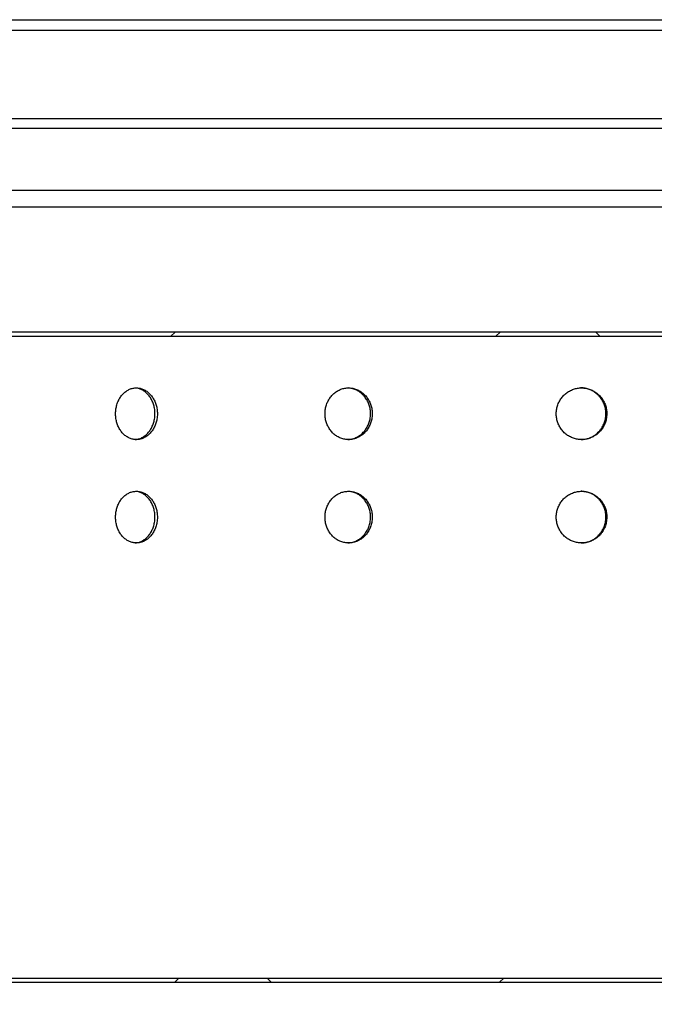
# Model space of a CAD drawing. Units: millimetres. Extents: x 10 to 410, y 10 to 287.
# Drawn here: x 76 to 85, y 203 to 217 of the extents above; entities that cross this region are included whole.
import ezdxf

# ---------------------------------------------------------------- set-up
doc = ezdxf.new("R2010")
doc.units = ezdxf.units.MM
doc.linetypes.add('SLD-Solid', pattern=[0])

msp = doc.modelspace()

# ---------------------------------------------------------------- hatches: boundary and pattern name
at = {"linetype": 'SLD-Solid', "lineweight": 18}
h = msp.add_hatch(dxfattribs=at)
h.set_pattern_fill('ANSI38', style=0)
h.set_pattern_definition([(45, (0, 0), (-2.245064030267288, 2.245064030267288), []), (135, (0, 0), (-6.735192090801864, 2.245064030267289), [7.9375, -4.7625])])
h.paths.add_polyline_path([(70.7083615535602, 214.351057958646), (69.99407583927453, 214.351057958646), (69.99407583927453, 214.2082008157889), (70.65121869641739, 214.2082008157889), (70.65121869641739, 203.6367722443603), (103.1512186964174, 203.6367722443603), (103.1512186964174, 214.2082008157889), (103.8083615535602, 214.2082008157889), (103.8083615535602, 214.351057958646), (103.0940758392745, 214.351057958646), (103.0940758392745, 212.6224865300746), (70.7083615535602, 212.6224865300746)], flags=0)
h.paths.add_polyline_path([(103.0940758392745, 203.6939151015031), (70.7083615535602, 203.6939151015031), (70.7083615535602, 212.5653436729317), (103.0940758392745, 212.5653436729317)], flags=0)
h = msp.add_hatch(dxfattribs=at)
h.set_pattern_fill('ANSI31', style=0)
h.set_pattern_definition([(45, (0, 0), (-2.245064030267288, 2.245064030267288), [])])
edge = h.paths.add_edge_path(flags=0)
edge.add_line((85.45594258847689, 196.2796293872173), (88.3464948043578, 196.2796293872173))
edge.add_arc((88.3464948043578, 195.7082008157888), 0.5714285714285706, 50.143028746819425, 89.9999999999992, ccw=False)
edge.add_arc((103.6859974591443, 214.0820630181446), 23.36388329049126, 230.1430287468231, 268.1188378998341)
edge.add_arc((102.9002831734301, 190.159650786336), 0.5714285714285712, -7.958078640513122e-13, 88.1188378998338, ccw=False)
edge.add_line((103.4717117448586, 190.159650786336), (103.4717117448586, 188.6467511562247))
edge.add_line((103.4717117448586, 188.6467511562247), (103.6859974591443, 188.6467511562247))
edge.add_line((103.6859974591443, 188.6467511562247), (103.6859974591443, 190.3679205945928))
edge.add_arc((103.1145688877157, 190.3679205945928), 0.571428571428569, 0, 88.619637589103)
edge.add_arc((103.6859974591443, 214.0820630181446), 23.14959757620555, 229.9557405128497, 268.6196375891079, ccw=False)
edge.add_arc((88.42438341374681, 195.9224865300745), 0.5714285714285715, 49.95574051285081, 90)
edge.add_line((88.42438341374681, 196.4939151015031), (87.1155044107031, 196.4939151015031))
edge.add_line((87.1155044107031, 196.4939151015031), (87.1155044107031, 203.6367722443603))
edge.add_line((87.1155044107031, 203.6367722443603), (86.68693298213165, 203.6367722443603))
edge.add_line((86.68693298213165, 203.6367722443603), (86.68693298213165, 196.4939151015031))
edge.add_line((86.68693298213165, 196.4939151015031), (85.37805397908794, 196.4939151015031))
edge.add_arc((85.37805397908794, 195.9224865300745), 0.5714285714285715, 90, 130.0442594871536)
edge.add_arc((70.11643993369037, 214.0820630181446), 23.14959757620555, 271.3803624108922, 310.04425948715027, ccw=False)
edge.add_arc((70.68786850511893, 190.3679205945928), 0.571428571428569, 91.3803624108899, 180)
edge.add_line((70.11643993369037, 190.3679205945928), (70.11643993369037, 188.6467511562247))
edge.add_line((70.11643993369037, 188.6467511562247), (70.3307256479761, 188.6467511562247))
edge.add_line((70.3307256479761, 188.6467511562247), (70.3307256479761, 190.159650786336))
edge.add_arc((70.90215421940465, 190.159650786336), 0.5714285714285712, 91.88116210016602, 180, ccw=False)
edge.add_arc((70.11643993369037, 214.0820630181446), 23.36388329049126, 271.8811621001675, 309.8569712531785)
edge.add_arc((85.45594258847689, 195.7082008157888), 0.5714285714285706, 89.9999999999992, 129.8569712531745, ccw=False)

# ---------------------------------------------------------------- linework, layer by layer
at = {"color": 7, "linetype": 'SLD-Solid', "lineweight": 25}
for p, q in [((68.3492310722476, 216.9391494198919), (86.90121081838497, 216.9391494198919)), ((69.11550838548003, 216.7963026312131), (84.95142367849239, 216.7963026312131)), ((69.17954080386731, 215.5745436525056), (85.07562272830577, 215.5745436525056)), ((70.25007428383034, 215.439155959373), (86.90121081838497, 215.439155959373)), ((70.40121463308223, 214.5820071077058), (86.90121081838497, 214.5820071077058)), ((70.72994276396776, 214.3510476241505), (103.0724959027007, 214.3510476241505)), ((103.0940727841094, 212.6224788658671), (70.70836588255906, 212.6224788658671)), ((70.70836588255906, 212.5653605862738), (103.0940727841094, 212.5653605862738)), ((70.70836588255906, 203.6939074372956), (103.0940727841094, 203.6939074372956)), ((70.65121354316872, 203.6367891577023), (103.1512251234997, 203.6367891577023))]:
    msp.add_line(p, q, dxfattribs=at)
for points, knots in [([(77.67454804634255, 211.4939074917913), (77.673727862536, 211.5139823367015), (77.6720871943217, 211.5541393840478), (77.65925088389193, 211.6126925877481), (77.63899717767285, 211.6678108649679), (77.61143319482616, 211.7180807259907), (77.57733674616244, 211.7618702961397), (77.53786276603219, 211.7982053981162), (77.49399880846732, 211.825718805384), (77.4471485603006, 211.8440384611594), (77.3985793814377, 211.8521569087997), (77.34972249855463, 211.8504135110039), (77.30198024116902, 211.8382355551502), (77.25660456094786, 211.8165473897577), (77.21499172130409, 211.785515266514), (77.17810683974032, 211.7463811377671), (77.1472218657376, 211.6999043742738), (77.12286372251634, 211.6477143668163), (77.10606726337815, 211.5910611323664), (77.09688055067721, 211.5317232576695), (77.09594724772741, 211.4712809456839), (77.10294277577817, 211.4114730790094), (77.11797545448539, 211.354051854424), (77.1403805027096, 211.3005339635511), (77.16979346770742, 211.2526028044465), (77.20515777552521, 211.211373289163), (77.24575809297787, 211.1783137927027), (77.29025874785648, 211.154047736267), (77.33758606783469, 211.1396543794233), (77.38628623583712, 211.1350536535857), (77.43503951217595, 211.1408738914214), (77.48246312397741, 211.1565261217393), (77.52715322291893, 211.1818970116599), (77.5678950395589, 211.2160082037684), (77.6033771814433, 211.2581044729363), (77.63276419775669, 211.3068098263176), (77.65477476596571, 211.3609190490414), (77.6710679860212, 211.4235435858952), (77.67330484617335, 211.4687710252826), (77.67454804634255, 211.4939074917913)], [0, 0, 0, 0, 0.02684300395702259, 0.05369584600259567, 0.08053551482943513, 0.1073813776773577, 0.1342290647439709, 0.161072647278625, 0.1879207418607987, 0.2147721860483317, 0.2416183875527645, 0.2684599113347609, 0.2952999372479111, 0.3221434321363836, 0.3489846020785212, 0.3758237015875599, 0.4026794869332352, 0.4295256073191033, 0.4563773235719053, 0.4832150212801739, 0.5100582967158699, 0.5369116846078053, 0.5637470849039596, 0.5905876243892418, 0.6174344734892674, 0.6442747387121207, 0.6711347442093121, 0.697977928301042, 0.724826109976768, 0.7516731696293635, 0.778513319701494, 0.8053543974858661, 0.8321933074212957, 0.8590417337101175, 0.8858827883709746, 0.9127296657643078, 0.939590131252264, 0.9664254562465536, 1, 1, 1, 1]), ([(77.64094805658773, 211.4939074917913), (77.64012777458477, 211.5139822413346), (77.63848690994158, 211.5541390979121), (77.625652001991, 211.6126940560508), (77.60539339656249, 211.66780480309), (77.57785409222372, 211.7180880722782), (77.54375086774849, 211.7618591698316), (77.5042837826978, 211.7982470945128), (77.46040503059483, 211.8255614326023), (77.41560217379623, 211.8438129662962), (77.38526910705961, 211.8476874661514), (77.37114337453731, 211.8494917726228)], [0, 0, 0, 0, 0.1127029671915308, 0.2254472405562794, 0.3381380730257946, 0.450838500322699, 0.5635611300060801, 0.6762702082317527, 0.788994548908915, 0.9017373815596283, 1, 1, 1, 1]), ([(80.642859356157, 211.4939074917913), (80.64193993325985, 211.5139823658604), (80.6401007460524, 211.5541395684889), (80.62568716648288, 211.6126926713914), (80.6029484872657, 211.6678117172442), (80.57198085657626, 211.7180773677322), (80.53365653737934, 211.7618746514744), (80.48924316889378, 211.7982032423304), (80.43985005853479, 211.82571917341), (80.38705278479334, 211.8440364337503), (80.33226434794274, 211.8521581094498), (80.27707714583447, 211.8504125279827), (80.22309700099431, 211.8382380952926), (80.17174029613017, 211.8165465467802), (80.12460380589472, 211.7855146184073), (80.08278494207732, 211.7463794353313), (80.04772736500937, 211.6999066210752), (80.02007917111145, 211.6477141351775), (80.00099115297249, 211.5910620679664), (79.99057074286725, 211.5317220466728), (79.98950387256811, 211.4712811950593), (79.99745041700902, 211.4114737220433), (80.01453152620451, 211.354053467357), (80.03995484694188, 211.3005286044586), (80.07334444620834, 211.2526033130389), (80.11346945152346, 211.211382685728), (80.15944229340583, 211.1783014584649), (80.20984426401112, 211.1540557204188), (80.26335583062408, 211.1396508790157), (80.3183798921992, 211.1350543111289), (80.37340009879257, 211.140873997506), (80.42686296846983, 211.1565267213857), (80.4771966480113, 211.1818960258526), (80.52303753177178, 211.2160075703156), (80.5629273178083, 211.2581062031175), (80.5959571125703, 211.3068078345733), (80.62064723204278, 211.3609234542429), (80.63898159922861, 211.4235392236193), (80.6414741218453, 211.4687701401405), (80.64285935615696, 211.4939074917914)], [0, 0, 0, 0, 0.02684301495323986, 0.05369599763998617, 0.08053601652309214, 0.1073825834820568, 0.1342283643207413, 0.1610741317850335, 0.1879223750785281, 0.2147736890507878, 0.2416133398886638, 0.2684572367542394, 0.295301137854215, 0.322142483674936, 0.3489826399603007, 0.375822025668038, 0.4026796123536278, 0.4295257067157273, 0.4563772523723645, 0.4832142275881833, 0.5100575748498771, 0.5369109423979519, 0.5637455904796349, 0.590584485111574, 0.6174343360260766, 0.6442766256534321, 0.6711287830332267, 0.6979802087491, 0.7248231078235864, 0.7516747628039152, 0.7785128746538837, 0.8053540430828429, 0.8321939386125392, 0.8590417932078934, 0.8858817269200681, 0.9127288041022587, 0.9395884305837601, 0.9664259099528839, 1, 1, 1, 1]), ([(80.6196135446946, 211.4939074917913), (80.61868513569898, 211.5139818637865), (80.61682804552254, 211.5541364930567), (80.60244801467863, 211.6126952819015), (80.57970076447384, 211.6678105573963), (80.54873539092203, 211.7180807890069), (80.51040966812661, 211.761864270897), (80.46600101779076, 211.7982416550011), (80.4165966851723, 211.825572254575), (80.36523551183818, 211.8440780063949), (80.33009605042972, 211.8479903495863), (80.3132456705491, 211.84986643039)], [0, 0, 0, 0, 0.112080925278795, 0.2241947097492499, 0.336260902450333, 0.448354435591607, 0.5604468283364201, 0.6725395272271902, 0.7846400596343469, 0.8967287300151876, 1, 1, 1, 1]), ([(83.88468786589647, 211.4939074917913), (83.88370789207742, 211.5139822218622), (83.8817475901258, 211.5541389401036), (83.8664028465294, 211.6126943634611), (83.84215616428185, 211.6678067497627), (83.80916394110743, 211.7180844482025), (83.76826644632747, 211.7618707016184), (83.72086744205536, 211.7982044197237), (83.66809938457727, 211.8257181142374), (83.61165871152058, 211.8440388186279), (83.5530280528622, 211.852157137678), (83.49393198295773, 211.8504117992705), (83.4360700544117, 211.8382390680651), (83.38098027408718, 211.8165450655197), (83.33037285087623, 211.7855173137804), (83.28544712795662, 211.7463813711498), (83.24778022123698, 211.6999010205138), (83.21803084033625, 211.6477166405158), (83.19750199511093, 211.5910594834409), (83.18626020690492, 211.5317242573732), (83.18511789266095, 211.4712802830838), (83.1936765812649, 211.4114738773083), (83.2120619365573, 211.3540512794395), (83.23942233313093, 211.3005379485484), (83.27529129668022, 211.2525954657989), (83.31841414723444, 211.2113799524127), (83.36779086375796, 211.1783087589911), (83.42186232320459, 211.1540495620303), (83.47923123304714, 211.1396544623383), (83.53816790178902, 211.1350534549553), (83.597050372593, 211.1408750226439), (83.65422341866264, 211.1565241306284), (83.70799583210659, 211.1818968158655), (83.75693454299515, 211.21600739154), (83.79948762075213, 211.2581080639311), (83.83471276022725, 211.3068069657665), (83.86103050687099, 211.360922486877), (83.88055563208785, 211.4235400374064), (83.88321171840585, 211.4687703030405), (83.88468786589647, 211.4939074917913)], [0, 0, 0, 0, 0.02684287964590134, 0.05369546444339482, 0.08053581911028027, 0.1073794163327934, 0.1342278941939113, 0.1610732349347452, 0.1879216133383788, 0.2147717471796746, 0.2416179272100272, 0.2684579387776297, 0.2953036609253052, 0.322144762006202, 0.3489865189382582, 0.375823831807169, 0.4026778119827981, 0.4295248822846209, 0.4563761684579775, 0.483214360463973, 0.510057632910838, 0.5369113110787134, 0.5637465879795658, 0.590586911791895, 0.617430923043891, 0.6442743922923629, 0.6711314631659023, 0.6979776727671559, 0.724826621030302, 0.7516724709396568, 0.7785127489742458, 0.8053572181381016, 0.8321953676568311, 0.8590422052288023, 0.8858813455841607, 0.9127293258181622, 0.9395891705193061, 0.9664260556077262, 1, 1, 1, 1]), ([(83.87280099673836, 211.4939074917914), (83.87182101730667, 211.5139822575095), (83.86986070088751, 211.5541391134375), (83.85451600409034, 211.6126940636871), (83.83026934408983, 211.6678074013878), (83.79727677299113, 211.7180822371436), (83.75638004415387, 211.7618797869611), (83.70898354455636, 211.7981667191213), (83.65622333789426, 211.8258445355337), (83.59980082164964, 211.8435816485379), (83.55456164783094, 211.8515046398528), (83.528826589238, 211.8502364446149), (83.52270034322628, 211.849934549984)], [0, 0, 0, 0, 0.10737186205712, 0.2147828998804747, 0.3221446619892223, 0.4295193943619713, 0.5369146554816483, 0.6442963619499898, 0.751665049256169, 0.8590673874267155, 0.966450907714785, 1, 1, 1, 1]), ([(77.36746491645974, 211.1385275697419), (77.37876409095921, 211.139450267846), (77.40629911164068, 211.141698795947), (77.44886696361375, 211.1567601701285), (77.49357455056499, 211.1818311296708), (77.53429402832539, 211.2160282019101), (77.56977340670242, 211.2581044479482), (77.59919044219512, 211.3068030377675), (77.62116888094616, 211.3609342455297), (77.63748990605899, 211.423552884094), (77.63971306410197, 211.4687820927892), (77.64094805658773, 211.4939074917913)], [0, 0, 0, 0, 0.07778170626837971, 0.1895466691696059, 0.3012981512891234, 0.4130717206191659, 0.5248321329167656, 0.6366321322555927, 0.7484637843688347, 0.8602684423727046, 1, 1, 1, 1]), ([(80.30534379764171, 211.1378463738017), (80.32025699288596, 211.1388867473709), (80.35349930137842, 211.1412057956077), (80.4036106031107, 211.1567132799395), (80.45395191005122, 211.1818455416528), (80.49979184498926, 211.216021557168), (80.5396812746696, 211.2581019332784), (80.57271067017625, 211.3068090915976), (80.59740841277912, 211.3609321397084), (80.61572732776563, 211.423553059041), (80.61822568144402, 211.4687822006628), (80.6196135446946, 211.4939074917913)], [0, 0, 0, 0, 0.08975134410709569, 0.2000605383058607, 0.3103673243876822, 0.4207039967355177, 0.5310103187024905, 0.6413437961141643, 0.7517288474019308, 0.8620826139036547, 1, 1, 1, 1]), ([(83.5315048007545, 211.1373014170495), (83.54938444111171, 211.1384267506581), (83.58688693738985, 211.1407871347946), (83.64233650631331, 211.1566810459985), (83.69611105740485, 211.1818546516295), (83.74504727331706, 211.2160234921458), (83.7876175929202, 211.2580998449745), (83.8228448477101, 211.3068039480613), (83.84914724248274, 211.3609358214735), (83.86866124746373, 211.4235531842013), (83.87132258289452, 211.4687821096932), (83.87280099673839, 211.4939074917913)], [0, 0, 0, 0, 0.09942915806821903, 0.2085523844939821, 0.3176805266389568, 0.4268438484065978, 0.5359963977559148, 0.6451639891186823, 0.7543653900513687, 0.8635460965660624, 1, 1, 1, 1]), ([(77.67454804634252, 210.0653374256118), (77.67372786253596, 210.0854122705219), (77.67208719432166, 210.1255693178682), (77.65925088389186, 210.1841225215688), (77.63899717767298, 210.239240798788), (77.611433194826, 210.2895106598115), (77.57733674616232, 210.3333002299601), (77.53786276603293, 210.3696353319367), (77.49399880846451, 210.3971487392049), (77.4471485603114, 210.4154683949779), (77.39857938139706, 210.4235868426276), (77.34972249870624, 210.4218434447959), (77.30198024060338, 210.4096654890764), (77.25660456305921, 210.387977323183), (77.21499171342565, 210.3569452018081), (77.17810686914791, 210.317811066087), (77.14722175592779, 210.2713343286337), (77.12286413219515, 210.219144224009), (77.10606262201458, 210.1624808555907), (77.09688355852805, 210.1031298861427), (77.09594489120076, 210.0426879179953), (77.10294671214265, 209.9828924035323), (77.11797515162523, 209.9254817587859), (77.14038058388915, 209.8719639052675), (77.1697934459597, 209.8240327361517), (77.20515778135665, 209.7828032235508), (77.24575809141596, 209.749743726371), (77.29025874827494, 209.7254776701283), (77.33758606772254, 209.7110843132329), (77.38628623586729, 209.7064835874088), (77.43503951216783, 209.7123038252413), (77.48246312397958, 209.7279560555598), (77.52715322291826, 209.7533269454805), (77.56789503955918, 209.7874381375887), (77.60337718144325, 209.8295344067568), (77.63276419775669, 209.8782397601381), (77.65477476596563, 209.9323489828618), (77.6710679860213, 209.9949735197156), (77.67330484617342, 210.040200959103), (77.67454804634255, 210.0653374256118)], [0, 0, 0, 0, 0.02684300694832674, 0.05369585198630028, 0.08053552380407224, 0.1073813896436175, 0.1342290797020567, 0.1610726652280795, 0.1879207628021246, 0.2147722099819023, 0.2416184144779956, 0.2684599412511312, 0.2952999701552537, 0.322143468035085, 0.3489846409683224, 0.3758237434682301, 0.4026795318066339, 0.4295256551841534, 0.4563773744292304, 0.483229996664072, 0.5100732750911025, 0.5369116330026273, 0.5637470362892386, 0.5905875787655503, 0.6174344308573084, 0.6442746990711608, 0.6711347075615508, 0.697977894644605, 0.7248260793122121, 0.7516731419565638, 0.7785132950196803, 0.805354375795142, 0.8321932887214195, 0.8590417180021497, 0.8858827756540937, 0.9127296560391627, 0.9395901245203689, 0.9664254525051069, 1, 1, 1, 1]), ([(77.64094805658773, 210.0653374256118), (77.64012777454666, 210.0854121748134), (77.63848690982712, 210.1255690307077), (77.62565200244863, 210.184123993972), (77.60539339484707, 210.2392347215404), (77.57785409862919, 210.2895180634912), (77.54375084383851, 210.333288889419), (77.50428387192389, 210.3696778277963), (77.46040469752393, 210.3969883821187), (77.4156045508255, 210.4152529452336), (77.38526940736604, 210.4190974111244), (77.37114337453731, 210.4208876466462)], [0, 0, 0, 0, 0.1127039454815275, 0.2254491974948206, 0.3381410081489999, 0.4508424137138541, 0.5635660218579072, 0.6762760784266217, 0.7890013975793079, 0.9017452088660601, 1, 1, 1, 1]), ([(80.64285935615696, 210.0653374256118), (80.64193993325985, 210.085412299681), (80.64010074605234, 210.1255695023095), (80.62568716648278, 210.1841226052119), (80.6029484872657, 210.2392416510646), (80.57198085657619, 210.2895073015529), (80.53365653737927, 210.3333045852947), (80.48924316889453, 210.3696331761509), (80.43985005853172, 210.3971491072307), (80.38705278480565, 210.4154663675689), (80.33226434789668, 210.4235880432777), (80.2770771460065, 210.4218424617748), (80.22309700035248, 210.4096680292186), (80.1717402985251, 210.3879764802068), (80.12460379695715, 210.3569445536972), (80.0827849754414, 210.3178093636662), (80.04772724042135, 210.2713365753801), (80.0200796358876, 210.2191439925808), (80.00098588122431, 210.1624817901734), (79.9905741588531, 210.1031286760872), (79.98950119711355, 210.0426881671534), (79.99745488896443, 209.9828930464027), (80.01453118233741, 209.9254833717131), (80.03995493912964, 209.8719585461782), (80.07334442151044, 209.8240332447434), (80.11346945814316, 209.7828126201155), (80.15944229163188, 209.7497313921335), (80.20984426448625, 209.7254856542799), (80.26335583049669, 209.7110808128253), (80.31837989223337, 209.7064842449522), (80.37340009878339, 209.7123039313257), (80.42686296847225, 209.7279566552067), (80.4771966480107, 209.7533259596729), (80.52303753177206, 209.787437504136), (80.56292731780827, 209.8295361369378), (80.59595711257037, 209.8782377683938), (80.62064723204278, 209.9323533880635), (80.63898159922869, 209.9949691574394), (80.64147412184536, 210.0402000739609), (80.642859356157, 210.0653374256118)], [0, 0, 0, 0, 0.02684301793408676, 0.05369600360278687, 0.08053602546640704, 0.107382595406613, 0.1342283792264515, 0.1610741496718964, 0.1879223959468184, 0.2147737129008467, 0.2416133667191959, 0.2684572665657164, 0.2953011706466372, 0.3221425194480198, 0.348982678713914, 0.3758220674020952, 0.40267965707015, 0.4295257544134384, 0.4563773030518698, 0.483229203244719, 0.5100725534872967, 0.5369108909731181, 0.5637455420347188, 0.5905844396470473, 0.6174342935431559, 0.6442765861512778, 0.6711287465129344, 0.6979801752105887, 0.7248230772659092, 0.7516747352280443, 0.7785128500583153, 0.8053540214679163, 0.8321939199781131, 0.8590417775548517, 0.885881714247531, 0.9127287944110196, 0.9395884238752126, 0.9664259062245687, 1, 1, 1, 1]), ([(80.6196135446946, 210.0653374256118), (80.61868513569898, 210.0854117976069), (80.61682804552254, 210.1255664268771), (80.60244801467863, 210.184125215722), (80.57970076447384, 210.2392404912167), (80.54873539092203, 210.2895107228273), (80.51040966812661, 210.3332942047175), (80.46600101779076, 210.3696715888217), (80.4165966851723, 210.3970021883954), (80.36523551183818, 210.4155079402154), (80.33009605042972, 210.4194202834068), (80.3132456705491, 210.4212963642104)], [0, 0, 0, 0, 0.112080925278795, 0.2241947097492499, 0.336260902450333, 0.448354435591607, 0.5604468283364201, 0.6725395272271902, 0.7846400596343469, 0.8967287300151876, 1, 1, 1, 1]), ([(83.88468786589647, 210.0653374256118), (83.88370789207742, 210.0854121556825), (83.88174759012583, 210.1255688739239), (83.86640284652934, 210.1841242972817), (83.8421561642818, 210.2392366835832), (83.80916394110753, 210.2895143820229), (83.76826644632719, 210.3333006354389), (83.7208674420563, 210.3696343535441), (83.66809938457376, 210.3971480480583), (83.61165871153392, 210.4154687524461), (83.55302805281244, 210.4235870715061), (83.49393198314324, 210.4218417330626), (83.43607005371943, 210.4096690019916), (83.38098027667074, 210.3879749989443), (83.3303728412347, 210.3569472490776), (83.28544716394237, 210.3178112994578), (83.24778008685743, 210.2713309749192), (83.21803134172688, 210.2191464975313), (83.1974963200623, 210.1624792069261), (83.18626388617011, 210.1031308853745), (83.18511501017417, 210.0426872552453), (83.19368139595291, 209.9828932020432), (83.21206156603333, 209.9254811837093), (83.23942243243548, 209.8719678902889), (83.27529127007107, 209.8240253974973), (83.31841415436851, 209.7828098868018), (83.36779086184683, 209.7497386926592), (83.42186232371672, 209.7254794958916), (83.47923123290988, 209.711084396148), (83.53816790182589, 209.7064833887786), (83.59705037258317, 209.7123049564635), (83.65422341866534, 209.7279540644489), (83.70799583210592, 209.7533267496858), (83.75693454299528, 209.7874373253605), (83.79948762075217, 209.8295379977514), (83.83471276022735, 209.8782368995869), (83.86103050687095, 209.9323524206975), (83.8805556320879, 209.9949699712266), (83.8832117184059, 210.0402002368609), (83.88468786589647, 210.0653374256118)], [0, 0, 0, 0, 0.02684288264019597, 0.05369547043306667, 0.08053582809396509, 0.1073794283108529, 0.1342279091668899, 0.1610732529022929, 0.1879216343008346, 0.2147717711372342, 0.2416179541622495, 0.2684579687238268, 0.295303693866114, 0.322144797941107, 0.3489865578673326, 0.375823873729917, 0.402677856901079, 0.429524930197664, 0.4563762193662529, 0.4832293356080555, 0.5100726110492589, 0.5369112594216634, 0.5637465393159625, 0.5905868661223013, 0.6174308803687181, 0.6442743526115504, 0.6711314264809675, 0.6979776390768871, 0.7248265903350049, 0.7516724432389855, 0.778512724267579, 0.8053571964259066, 0.8321953489384032, 0.8590421895051105, 0.8858813328543463, 0.9127293160832115, 0.9395891637805425, 0.9664260518625885, 1, 1, 1, 1]), ([(83.87280099673836, 210.0653374256118), (83.87182101730667, 210.08541219133), (83.86986070088751, 210.1255690472579), (83.85451600409034, 210.1841239975076), (83.83026934408983, 210.2392373352082), (83.79727677299113, 210.289512170964), (83.75638004415387, 210.3333097207815), (83.70898354455636, 210.3695966529419), (83.65622333789426, 210.3972744693541), (83.59980082164964, 210.4150115823585), (83.55456164783094, 210.4229345736733), (83.528826589238, 210.4216663784354), (83.52270034322628, 210.4213644838044)], [0, 0, 0, 0, 0.10737186205712, 0.2147828998804747, 0.3221446619892223, 0.4295193943619713, 0.5369146554816483, 0.6442963619499898, 0.751665049256169, 0.8590673874267155, 0.966450907714785, 1, 1, 1, 1]), ([(77.36746491645974, 209.7099575035624), (77.37876409080873, 209.7108802017198), (77.40629911112373, 209.7131287299504), (77.44886696677416, 209.7281901028305), (77.49357453885517, 209.7532610676357), (77.53429407201185, 209.7874581202681), (77.56977324366618, 209.8295344394745), (77.59919105096854, 209.8782327561152), (77.6211626436568, 209.9323552170613), (77.63749744508758, 209.9949690723447), (77.63971540735645, 210.0401999980702), (77.64094805658773, 210.0653374256118)], [0, 0, 0, 0, 0.07778151921814981, 0.1895462133458687, 0.3012974267242974, 0.4130707272601357, 0.5248308707951713, 0.636630601276235, 0.7484619844555948, 0.8602058538863975, 0.9999999999999999, 0.9999999999999999, 0.9999999999999999, 0.9999999999999999]), ([(80.30534379764171, 209.7092763076221), (80.3202569926714, 209.710316681259), (80.35349930068554, 209.7126357296466), (80.4036106066381, 209.7281432126476), (80.45395189691278, 209.7532754796164), (80.49979189402438, 209.7874514755257), (80.53968109170876, 209.8295319247934), (80.5727113533228, 209.8782388099962), (80.59740140676912, 209.9323531125533), (80.61573579224492, 209.9949692467792), (80.61822831198286, 210.0402001058753), (80.6196135446946, 210.0653374256118)], [0, 0, 0, 0, 0.08975113104219824, 0.2000600633728277, 0.3103665875922302, 0.4207029980066986, 0.5310090581123542, 0.6413422735982454, 0.7517270628377956, 0.8620208342691216, 0.9999999999999999, 0.9999999999999999, 0.9999999999999999, 0.9999999999999999]), ([(83.53150480075448, 209.70873135087), (83.54938444084074, 209.7098566845588), (83.58688693655054, 209.7122170688638), (83.64233651005556, 209.7281109787108), (83.69611104341283, 209.753284589592), (83.74504732555835, 209.7874534105018), (83.7876173979638, 209.8295298365055), (83.82284557550685, 209.878233666441), (83.8491397804186, 209.9323567922116), (83.86867026437523, 209.9949693726866), (83.8713253851367, 210.0402000150611), (83.87280099673839, 210.0653374256118)], [0, 0, 0, 0, 0.09942892464421614, 0.2085518948877806, 0.3176797808390163, 0.4268428463303292, 0.535995139428608, 0.645162474505024, 0.7543636190719859, 0.8634849688302144, 1, 1, 1, 1])]:
    msp.add_open_spline(points, degree=3, knots=knots, dxfattribs=at)

doc.saveas('drawing.dxf')
